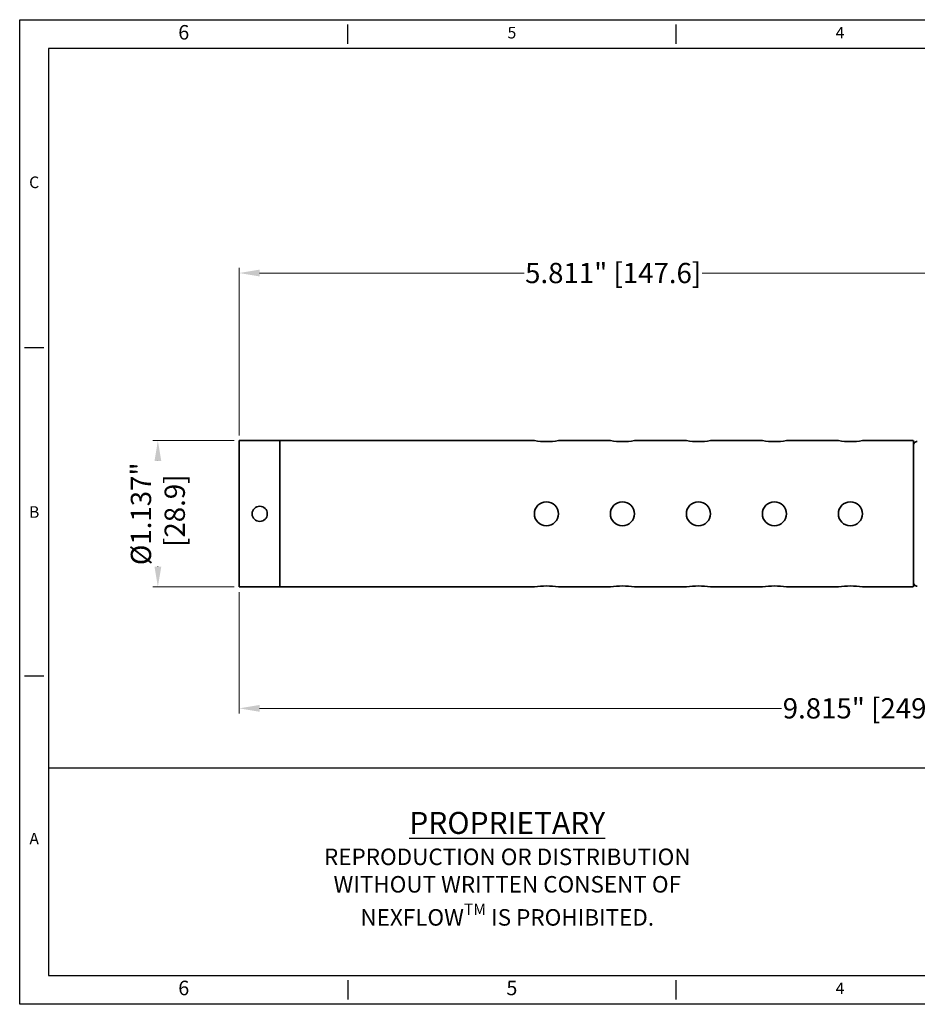
# Model space of a CAD drawing. Units: millimetres. Extents: x -45 to 343, y -319 to -125.
# Drawn here: x -45 to 132, y -319 to -125 of the extents above; entities that cross this region are included whole.
import ezdxf
from ezdxf.enums import TextEntityAlignment as Align

# ---------------------------------------------------------------- set-up
doc = ezdxf.new("R2010")
doc.units = ezdxf.units.MM
doc.header["$MEASUREMENT"] = 0
doc.layers.add('XX2', color=7, linetype='Continuous')
doc.layers.add('XX3', color=7, linetype='Continuous')
doc.styles.add('ISO Proportional', font='times.ttf')
doc.styles.add('ROMAND', font='romand', dxfattribs={"height": 0.1875})
doc.styles.get("Standard").update_dxf_attribs({"font": 'times.ttf'})
doc.dimstyles.get("Standard").update_dxf_attribs({"dimtxt": 4, "dimasz": 4, "dimexe": 1, "dimexo": 1, "dimgap": 0.09, "dimtad": 0, "dimtoh": 1, "dimdec": 3, "dimlfac": 0.03937, "dimzin": 0, "dimdsep": 46, "dimlunit": 3, "dimtxsty": 'ISO Proportional', "dimcen": 0.09, "dimclrd": 6, "dimclre": 6, "dimclrt": 2, "dimadec": 0, "dimazin": 0, "dimtfac": 1, "dimtdec": 3, "dimtmove": 0, "dimatfit": 3, "dimfxl": 0.18, "dimtolj": 1, "dimtzin": 0, "dimlwd": 0, "dimlwe": 0, "dimarcsym": 0})

# ---------------------------------------------------------------- blocks, each defined once
blk = doc.blocks.new('*D66')
at = {"color": 6, "lineweight": 0, "transparency": 16777216}
for p, q in [((247.28, -229.59), (247.28, -261.63)), ((-2.02, -237.68), (-2.02, -261.63)), ((1.98, -260.63), (105.04, -260.63)), ((243.28, -260.63), (140.22, -260.63))]:
    blk.add_line(p, q, dxfattribs=at)
at = {"color": 6, "transparency": 16777216}
for points in [[(1.98, -259.96), (1.98, -261.3), (-2.02, -260.63)], [(243.28, -259.96), (243.28, -261.3), (247.28, -260.63)]]:
    blk.add_solid(points, dxfattribs=at)
at = {"layer": 'Defpoints', "color": 0, "transparency": 16777216}
for p in [(247.28, -228.59), (-2.02, -236.68), (247.28, -260.63)]:
    blk.add_point(p, dxfattribs=at)
at = {"color": 2, "lineweight": 0, "transparency": 16777216, "insert": (122.63, -260.63), "char_height": 4, "attachment_point": 5}
blk.add_mtext('\\A1;9.815" [249.3]', dxfattribs=at)
blk = doc.blocks.new('*D62')
at = {"color": 6, "lineweight": 0, "transparency": 16777216}
for p, q in [((-3.02, -207.8), (-19.09, -207.8)), ((-18.09, -211.8), (-18.09, -211.81)), ((-18.09, -232.68), (-18.09, -232.67)), ((-3.02, -236.68), (-19.09, -236.68))]:
    blk.add_line(p, q, dxfattribs=at)
at = {"color": 6, "transparency": 16777216}
for points in [[(-18.75, -211.8), (-17.42, -211.8), (-18.09, -207.8)], [(-18.75, -232.68), (-17.42, -232.68), (-18.09, -236.68)]]:
    blk.add_solid(points, dxfattribs=at)
at = {"layer": 'Defpoints', "color": 0, "transparency": 16777216}
for p in [(-18.09, -207.8), (-2.02, -207.8), (-2.02, -236.68)]:
    blk.add_point(p, dxfattribs=at)
at = {"color": 2, "lineweight": 0, "transparency": 16777216, "insert": (-18.09, -222.24), "char_height": 4, "attachment_point": 5, "rotation": 90}
blk.add_mtext('\\A1;%%C1.137"\\P [28.9]', dxfattribs=at)
blk = doc.blocks.new('*D65')
at = {"color": 6, "lineweight": 0, "transparency": 16777216}
for p, q in [((-2.02, -206.8), (-2.02, -173.72)), ((1.98, -174.72), (54.21, -174.72)), ((141.57, -174.72), (89.34, -174.72)), ((145.57, -184.33), (145.57, -173.72))]:
    blk.add_line(p, q, dxfattribs=at)
at = {"color": 6, "transparency": 16777216}
for points in [[(1.98, -174.05), (1.98, -175.39), (-2.02, -174.72)], [(141.57, -174.05), (141.57, -175.39), (145.57, -174.72)]]:
    blk.add_solid(points, dxfattribs=at)
at = {"layer": 'Defpoints', "color": 0, "transparency": 16777216}
for p in [(145.57, -174.72), (145.57, -185.33), (-2.02, -207.8)]:
    blk.add_point(p, dxfattribs=at)
at = {"color": 2, "lineweight": 0, "transparency": 16777216, "insert": (71.78, -174.72), "char_height": 4, "attachment_point": 5}
blk.add_mtext('\\A1;5.811" [147.6]', dxfattribs=at)

msp = doc.modelspace()

# ---------------------------------------------------------------- linework, layer by layer
at = {"color": 7, "lineweight": 35, "ltscale": 0.044193}
msp.add_line((-2.0206, -236.6815), (-2.0206, -207.8016), dxfattribs=at)
at = {"color": 7, "lineweight": 35, "ltscale": 0.201929}
for p, q in [((-2.0206, -207.8016), (6.0566, -207.8016)), ((-2.0206, -236.6815), (6.0566, -236.6815))]:
    msp.add_line(p, q, dxfattribs=at)
at = {"color": 7, "lineweight": 35, "ltscale": 0.18125}
for p, q in [((56.2312, -207.8012), (5.9794, -207.8016)), ((56.2312, -236.6818), (5.9794, -236.6815))]:
    msp.add_line(p, q, dxfattribs=at)
at = {"color": 7, "lineweight": 35}
for p, q in [((5.9794, -236.6815), (5.9794, -207.8016)), ((86.2333, -207.8016), (80.3544, -207.8016)), ((101.2333, -207.8016), (90.979, -207.8016)), ((116.2333, -207.8016), (105.979, -207.8016)), ((130.979, -207.8016), (120.979, -207.8016)), ((86.2333, -236.6815), (80.3544, -236.6815)), ((101.2333, -236.6815), (90.979, -236.6815)), ((116.2333, -236.6815), (105.979, -236.6815)), ((130.979, -236.6815), (120.979, -236.6815))]:
    msp.add_line(p, q, dxfattribs=at)
at = {"color": 7, "lineweight": 35, "ltscale": 0.25625}
for p, q in [((71.2312, -207.8016), (60.9812, -207.8016)), ((86.2312, -207.8016), (75.9812, -207.8016)), ((101.2312, -207.8016), (90.9812, -207.8016)), ((116.2312, -207.8016), (105.9812, -207.8016)), ((71.2312, -236.6815), (60.9812, -236.6815)), ((86.2312, -236.6815), (75.9812, -236.6815)), ((101.2312, -236.6815), (90.9812, -236.6815)), ((116.2312, -236.6815), (105.9812, -236.6815))]:
    msp.add_line(p, q, dxfattribs=at)
at = {"color": 7, "lineweight": 35, "ltscale": 0.296716}
msp.add_line((131.0562, -236.6815), (131.0562, -207.8016), dxfattribs=at)
at = {"color": 7, "lineweight": 35}
for centre, radius in [((2.0179, -222.2412), 1.5), ((58.6062, -222.2411), 2.375), ((73.6062, -222.2411), 2.375), ((88.6062, -222.2411), 2.375), ((103.6062, -222.2411), 2.375), ((118.6062, -222.2411), 2.375)]:
    msp.add_circle(centre, radius, dxfattribs=at)
for centre, radius, start, end in [((58.6062, -193.5526), 14.4452, 260.53696, 279.463025), ((58.6062, -193.5607), 14.4372, 260.531707, 279.468304), ((73.6062, -193.5526), 14.4452, 260.53696, 279.463025), ((73.6062, -193.5607), 14.4372, 260.531707, 279.468304), ((88.6062, -193.5526), 14.4452, 260.53696, 279.463025), ((88.6062, -193.5607), 14.4372, 260.531707, 279.468304), ((103.6062, -193.5526), 14.4452, 260.53696, 279.463025), ((103.6062, -193.5607), 14.4372, 260.531707, 279.468304), ((118.6062, -193.5526), 14.4452, 260.53696, 279.463025), ((118.6062, -193.5607), 14.4372, 260.531707, 279.468304), ((131.8162, -208.7115), 0.76, 90.000003, 180.000005), ((58.6062, -250.9223), 14.4372, 80.531696, 99.468293), ((58.6062, -250.9304), 14.4452, 80.536975, 99.46304), ((73.6062, -250.9223), 14.4372, 80.531696, 99.468293), ((73.6062, -250.9304), 14.4452, 80.536975, 99.46304), ((88.6062, -250.9223), 14.4372, 80.531696, 99.468293), ((88.6062, -250.9304), 14.4452, 80.536975, 99.46304), ((103.6062, -250.9223), 14.4372, 80.531696, 99.468293), ((103.6062, -250.9304), 14.4452, 80.536975, 99.46304), ((118.6062, -250.9223), 14.4372, 80.531696, 99.468293), ((118.6062, -250.9304), 14.4452, 80.536975, 99.46304), ((131.8162, -235.7715), 0.76, 179.999995, 269.999997)]:
    msp.add_arc(centre, radius, start, end, dxfattribs=at)
at = {"layer": 'XX2', "color": 1}
msp.add_line((-39.6473, -272.3696), (337.5427, -272.3696), dxfattribs=at)
at = {"layer": 'XX3'}
for p, q in [((-45.3623, -124.7268), (343.2577, -124.7268)), ((-45.3623, -319.0368), (-45.3623, -124.7268)), ((19.4077, -129.4893), (19.4077, -125.6793)), ((84.1777, -125.6793), (84.1777, -129.4893)), ((-40.5998, -189.4968), (-44.4098, -189.4968)), ((-40.5998, -254.2668), (-44.4098, -254.2668)), ((19.4077, -314.2743), (19.4077, -318.0843)), ((84.1777, -314.2743), (84.1777, -318.0843)), ((343.2577, -319.0368), (-45.3623, -319.0368))]:
    msp.add_line(p, q, dxfattribs=at)
at = {"layer": 'XX3', "color": 1}
for p, q in [((337.5427, -130.4418), (-39.6473, -130.4418)), ((-39.6473, -130.4418), (-39.6473, -313.3218)), ((-39.6473, -313.3218), (337.5427, -313.3218))]:
    msp.add_line(p, q, dxfattribs=at)

# ---------------------------------------------------------------- texts
at = {"insert": (50.8783, -292.8457), "char_height": 4.337691, "attachment_point": 5}
msp.add_mtext_dynamic_manual_height_columns('\\A1;\\pxqc;{\\LPROPRIETARY\\P\\H0.75x;\\lREPRODUCTION OR DISTRIBUTION\\PWITHOUT WRITTEN CONSENT OF\\PNEXFLOW\\H0.7x;\\STM^ ;\\H1.4286x; IS PROHIBITED.}', width=79.770735, gutter_width=75, heights=[0], dxfattribs=at)
at = {"layer": 'XX3', "color": 7, "style": 'ROMAND'}
for s, height, p in [('6', 2.8575, (-12.9773, -127.5843)), ('5', 2.286, (51.7927, -127.5843)), ('4', 2.286, (116.5627, -127.5843)), ('C', 2.286, (-42.5048, -157.1118)), ('A', 2.286, (-42.5048, -286.6518)), ('6', 2.8575, (-12.9773, -316.1793)), ('5', 2.8575, (51.7927, -316.1793)), ('4', 2.286, (116.5627, -316.1793))]:
    msp.add_text(s, height=height, dxfattribs=at).set_placement(p, align=Align.MIDDLE)
msp.add_text('B', height=2.286, dxfattribs=at).set_placement((-42.5048, -221.8818), align=Align.MIDDLE_CENTER)

# ---------------------------------------------------------------- dimensions: what is measured, and where the dimension line sits
at = {"lineweight": 0}
dim = msp.add_linear_dim(base=(145.5724, -174.7202), p1=(-2.0206, -207.8016), p2=(145.5724, -185.3282), dimstyle='Standard', override={"dimgap": 0.75, "dimtxsty": 'Standard'}, dxfattribs=at)
dim.commit()
dim.dimension.update_dxf_attribs({"geometry": '*D65', "text_midpoint": (71.7759, -174.7202)})
dim = msp.add_linear_dim(base=(-18.0878, -207.8016), p1=(-2.0206, -236.6814), p2=(-2.0206, -207.8016), angle=90, text='%%C<>\\P[]', dimstyle='Standard', override={"dimgap": 0.75, "dimtxsty": 'Standard'}, dxfattribs=at)
dim.commit()
dim.dimension.update_dxf_attribs({"geometry": '*D62', "text_midpoint": (-18.0878, -222.2415), "dimtype": 160})
dim = msp.add_linear_dim(base=(247.2761, -260.6299), p1=(-2.0206, -236.6814), p2=(247.2761, -228.5915), dimstyle='Standard', override={"dimgap": 0.75, "dimtxsty": 'Standard'}, dxfattribs=at)
dim.commit()
dim.dimension.update_dxf_attribs({"geometry": '*D66', "text_midpoint": (122.6277, -260.6299), "dimtype": 160})

doc.saveas('drawing.dxf')
